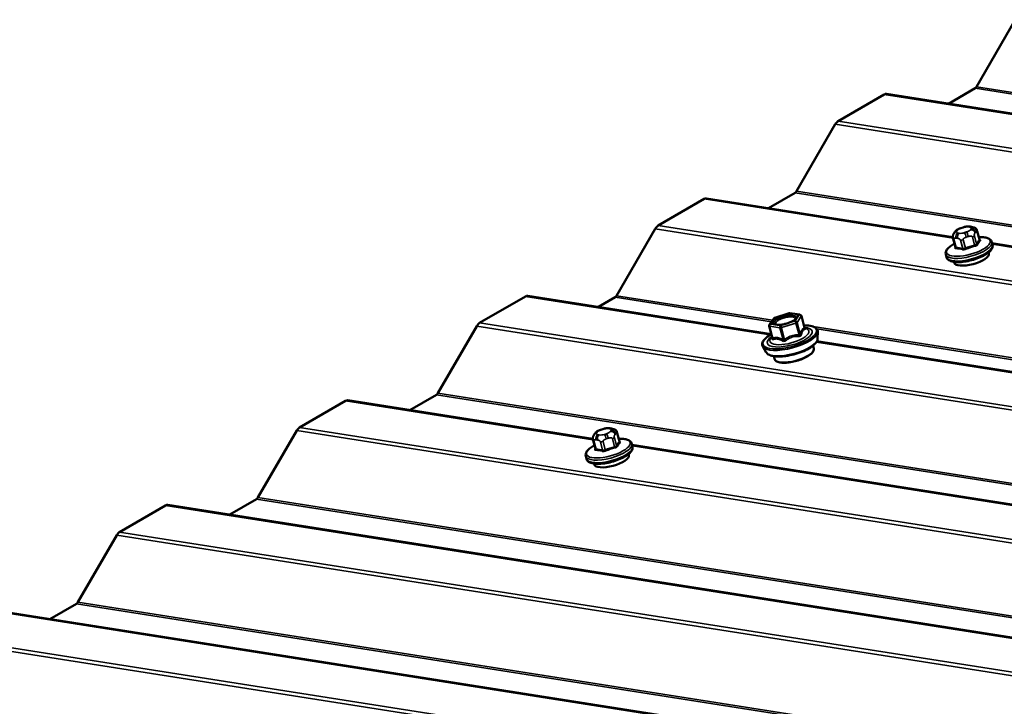
# Model space of a CAD drawing. Units: inches. Extents: x 0.6 to 33.4, y 0.6 to 21.4.
# Drawn here: x 17.7 to 19, y 17.9 to 18.8 of the extents above; entities that cross this region are included whole.
import ezdxf

# ---------------------------------------------------------------- set-up
doc = ezdxf.new("R2010")
doc.units = ezdxf.units.IN
doc.header["$LTSCALE"] = 2
doc.header["$MEASUREMENT"] = 0
doc.layers.add('Visible (ANSI)', color=7, linetype='Continuous', lineweight=50)
doc.layers.add('Visible Narrow (ANSI)', color=7, linetype='Continuous', lineweight=35)

msp = doc.modelspace()

# ---------------------------------------------------------------- linework, layer by layer
at = {"layer": 'Visible (ANSI)'}
for p, q in [((19.06311, 18.84074), (19.00899, 18.74713)), ((18.87989, 18.73633), (18.81581, 18.69912)), ((18.883, 18.73708), (23.53463, 18.00643)), ((19.00693, 18.74494), (18.9699, 18.72343)), ((18.8117, 18.69474), (18.75757, 18.60113)), ((18.75552, 18.59894), (18.71848, 18.57743)), ((18.62848, 18.59033), (18.56439, 18.55312)), ((18.63159, 18.59108), (18.97597, 18.53699)), ((18.56028, 18.54874), (18.50616, 18.45513)), ((18.97802, 18.54317), (18.97887, 18.54442)), ((18.98721, 18.54972), (18.9901, 18.55065)), ((18.99988, 18.55175), (19.00191, 18.55143)), ((19.00998, 18.54511), (19.01312, 18.53346)), ((18.97639, 18.53472), (18.97952, 18.52306)), ((19.03037, 18.53001), (19.03135, 18.52638)), ((19.03081, 18.52837), (22.96274, 17.91077)), ((18.96599, 18.51268), (18.96697, 18.50906)), ((19.02578, 18.51553), (19.02611, 18.51429)), ((18.97724, 18.50247), (18.97757, 18.50122)), ((18.37895, 18.45428), (18.31487, 18.41706)), ((18.38207, 18.45502), (18.72258, 18.40154)), ((18.5041, 18.45294), (18.48094, 18.43949)), ((18.72706, 18.42442), (18.74712, 18.43087)), ((18.74822, 18.43095), (18.76234, 18.42873)), ((18.71987, 18.41482), (18.72581, 18.42349)), ((18.76428, 18.42699), (18.76882, 18.41015)), ((18.31076, 18.41269), (18.25663, 18.31908)), ((18.71954, 18.41284), (18.72407, 18.39601)), ((18.76883, 18.41011), (18.77092, 18.40934)), ((18.78702, 18.39535), (18.78718, 18.4047)), ((18.72355, 18.39792), (18.72213, 18.39621)), ((18.78603, 18.39157), (20.71597, 18.08843)), ((18.71522, 18.37602), (18.71039, 18.38403)), ((18.78056, 18.38532), (18.78156, 18.38163)), ((18.72584, 18.3706), (18.72684, 18.3669)), ((18.12754, 18.30828), (18.06346, 18.27107)), ((18.13065, 18.30903), (18.47303, 18.25525)), ((18.25458, 18.31689), (18.21754, 18.29538)), ((18.05934, 18.26669), (18.00522, 18.17308)), ((18.48427, 18.26798), (18.48716, 18.26891)), ((18.49694, 18.27001), (18.49898, 18.26969)), ((18.47345, 18.25298), (18.47659, 18.24132)), ((18.47508, 18.26143), (18.47594, 18.26268)), ((18.50705, 18.26337), (18.51019, 18.25172)), ((18.52744, 18.24826), (18.52841, 18.24464)), ((18.52788, 18.24663), (22.45981, 17.62903)), ((18.46306, 18.23094), (18.46404, 18.22732)), ((18.52284, 18.23379), (18.52318, 18.23255)), ((18.4743, 18.22072), (18.47464, 18.21948)), ((18.00316, 18.17089), (17.96613, 18.14938)), ((17.87612, 18.16228), (17.81204, 18.12507)), ((17.87924, 18.16303), (22.53832, 17.43121)), ((17.80793, 18.12069), (17.7538, 18.02708)), ((17.75175, 18.02489), (17.71471, 18.00338)), ((17.62782, 18.01703), (22.28576, 17.28539))]:
    msp.add_line(p, q, dxfattribs=at)
for centre, start, end in [((18.74785, 18.42858), 81.07328, 107.82281), ((18.72779, 18.42213), 107.82281, 145.5726), ((18.76197, 18.42636), 15.0633, 81.07328), ((18.72185, 18.41347), 145.5726, 195.0633)]:
    msp.add_arc(centre, 0.0024, start, end, dxfattribs=at)
for centre, major_axis, ratio, start_param, end_param in [((19.00692, 18.74864), (-0.002, -0.00393), 0.5751286, 0.7262019, 1.4766935), ((18.87991, 18.72893), (-0.00399, -0.00786), 0.5751286, 3.3263605, 3.8677946), ((18.81583, 18.69171), (-0.00399, -0.00786), 0.5751286, 3.8677946, 4.6182862), ((18.75551, 18.60264), (-0.002, -0.00393), 0.5751286, 0.7262019, 1.4766935), ((18.62849, 18.58293), (-0.00399, -0.00786), 0.5751286, 3.3263605, 3.8677946), ((18.56441, 18.54572), (-0.00399, -0.00786), 0.5751286, 3.8677946, 4.6182862), ((19.00184, 18.50776), (0.02427, 0.00653), 0.34664, 3.1415927, 6.2831853), ((18.37897, 18.44687), (-0.00399, -0.00786), 0.5751286, 3.3263605, 3.8677946), ((18.50409, 18.45665), (-0.002, -0.00393), 0.5751286, 0.7262019, 1.4766935), ((18.31489, 18.40966), (-0.00399, -0.00786), 0.5751286, 3.8677946, 4.6182862), ((18.12755, 18.30088), (-0.00399, -0.00786), 0.5751286, 3.3263605, 3.8677946), ((18.25457, 18.32059), (-0.002, -0.00393), 0.5751286, 0.7262019, 1.4766935), ((18.06347, 18.26366), (-0.00399, -0.00786), 0.5751286, 3.8677946, 4.6182862), ((18.49891, 18.22602), (0.02427, 0.00653), 0.34664, 3.1415927, 6.2831853), ((18.00316, 18.17459), (-0.002, -0.00393), 0.5751286, 0.7262019, 1.4766935), ((17.87614, 18.15488), (-0.00399, -0.00786), 0.5751286, 3.3263605, 3.8677946), ((17.81206, 18.11767), (-0.00399, -0.00786), 0.5751286, 3.8677946, 4.6182862), ((17.75174, 18.02859), (-0.002, -0.00393), 0.5751286, 0.7262019, 1.4766935)]:
    msp.add_ellipse(centre, major_axis=major_axis, ratio=ratio, start_param=start_param, end_param=end_param, dxfattribs=at)
for points, knots in [([(18.97639, 18.53472), (18.97612, 18.5357), (18.97592, 18.53675), (18.97594, 18.53806), (18.97595, 18.53831), (18.97601, 18.53877), (18.97604, 18.539), (18.97617, 18.53955), (18.97627, 18.53988), (18.97648, 18.54045), (18.97659, 18.54071), (18.97687, 18.54128), (18.97703, 18.54159), (18.97746, 18.54234), (18.97775, 18.54278), (18.97802, 18.54317)], [0, 0, 0, 0, 0.06118563, 0.06118563, 0.07514856, 0.07514856, 0.088014, 0.088014, 0.10854388, 0.10854388, 0.12851284, 0.12851284, 0.15749707, 0.15749707, 0.20337433, 0.20337433, 0.20337433, 0.20337433]), ([(18.97887, 18.54442), (18.9792, 18.5449), (18.97957, 18.54541), (18.98027, 18.54619), (18.98058, 18.54651), (18.98134, 18.54711), (18.98175, 18.54739), (18.98259, 18.54786), (18.98301, 18.54807), (18.98454, 18.54879), (18.98569, 18.54923), (18.98697, 18.54965), (18.98709, 18.54968), (18.98721, 18.54972)], [0, 0, 0, 0, 0.05639108, 0.05639108, 0.09002237, 0.09002237, 0.11893338, 0.11893338, 0.1457863, 0.1457863, 0.21632583, 0.21632583, 0.22332576, 0.22332576, 0.22332576, 0.22332576]), ([(18.9901, 18.55065), (18.99156, 18.55112), (18.99306, 18.55153), (18.99503, 18.55185), (18.99548, 18.55191), (18.99636, 18.55198), (18.99679, 18.55199), (18.99759, 18.55199), (18.99797, 18.55197), (18.99886, 18.55189), (18.99938, 18.55183), (18.99988, 18.55175)], [0, 0, 0, 0, 0.08844382, 0.08844382, 0.11393091, 0.11393091, 0.14169486, 0.14169486, 0.16973907, 0.16973907, 0.20859596, 0.20859596, 0.20859596, 0.20859596]), ([(19.00191, 18.55143), (19.00293, 18.55127), (19.00404, 18.55104), (19.00556, 18.55055), (19.00594, 18.55041), (19.00658, 18.55011), (19.00686, 18.54996), (19.00748, 18.54956), (19.00783, 18.54926), (19.00841, 18.54863), (19.00865, 18.54829), (19.00915, 18.54746), (19.00938, 18.54695), (19.00973, 18.546), (19.00986, 18.54555), (19.00998, 18.54511)], [0, 0, 0, 0, 0.07977619, 0.07977619, 0.10488486, 0.10488486, 0.12278833, 0.12278833, 0.14809862, 0.14809862, 0.17201, 0.17201, 0.20441439, 0.20441439, 0.23167514, 0.23167514, 0.23167514, 0.23167514]), ([(18.96599, 18.51268), (18.96567, 18.5139), (18.96573, 18.51519), (18.96651, 18.5179), (18.96736, 18.51928), (18.96961, 18.52191), (18.97103, 18.52317), (18.97432, 18.52559), (18.97618, 18.52674), (18.97824, 18.52783)], [2.75615649, 2.75615649, 2.75615649, 2.75615649, 2.96262369, 2.96262369, 3.22434383, 3.22434383, 3.48606397, 3.48606397, 3.74042087, 3.74042087, 3.74042087, 3.74042087]), ([(19.03135, 18.52638), (19.03167, 18.52516), (19.03161, 18.52387), (19.03082, 18.52113), (19.02995, 18.51972), (19.02723, 18.51658), (19.02513, 18.51488), (19.02017, 18.51171), (19.01734, 18.51024), (19.01124, 18.5076), (19.00798, 18.50643), (19.00133, 18.50448), (18.99793, 18.50368), (18.99129, 18.50254), (18.98804, 18.50219), (18.98197, 18.50198), (18.97914, 18.50213), (18.97409, 18.503), (18.97187, 18.50373), (18.96862, 18.50592), (18.96743, 18.50734), (18.96697, 18.50906)], [5.8977491, 5.8977491, 5.8977491, 5.8977491, 6.1042163, 6.1042163, 6.3720383, 6.3720383, 6.7289028, 6.7289028, 7.0704493, 7.0704493, 7.401822, 7.401822, 7.7303363, 7.7303363, 8.0599677, 8.0599677, 8.3957905, 8.3957905, 8.7479017, 8.7479017, 9.0393418, 9.0393418, 9.0393418, 9.0393418]), ([(19.01217, 18.53697), (19.014, 18.53703), (19.01573, 18.53701), (19.0195, 18.53674), (19.02145, 18.53643), (19.02491, 18.53545), (19.02643, 18.53478), (19.02895, 18.53286), (19.02996, 18.53155), (19.03037, 18.53001)], [4.91348476, 4.91348476, 4.91348476, 4.91348476, 5.11258872, 5.11258872, 5.37430886, 5.37430886, 5.636029, 5.636029, 5.89774914, 5.89774914, 5.89774914, 5.89774914]), ([(19.01327, 18.53317), (19.01327, 18.53317), (19.01325, 18.53319), (19.01319, 18.53328), (19.01315, 18.53336), (19.01312, 18.53346)], [0.041068834, 0.041068834, 0.041068834, 0.041068834, 0.053513399, 0.053513399, 0.066891749, 0.066891749, 0.066891749, 0.066891749]), ([(18.97952, 18.52306), (18.97954, 18.52302), (18.97954, 18.52298), (18.97954, 18.52291), (18.97954, 18.52289), (18.97954, 18.52286), (18.97954, 18.52285), (18.97954, 18.52285)], [0.066891749, 0.066891749, 0.066891749, 0.066891749, 0.074702154, 0.074702154, 0.08251256, 0.08251256, 0.090009236, 0.090009236, 0.090009236, 0.090009236]), ([(18.75729, 18.42403), (18.75726, 18.42389), (18.7571, 18.42351), (18.75631, 18.42256), (18.75574, 18.42202), (18.75417, 18.42083), (18.75313, 18.42018), (18.75067, 18.41887), (18.74923, 18.41822), (18.74608, 18.41702), (18.74438, 18.41647), (18.74093, 18.41556), (18.73917, 18.4152), (18.73583, 18.4147), (18.73423, 18.41457), (18.73142, 18.41452), (18.73018, 18.41461), (18.72826, 18.41493), (18.72755, 18.41516), (18.72679, 18.41553), (18.72661, 18.41568), (18.72654, 18.41575)], [4.5113455, 4.5113455, 4.5113455, 4.5113455, 4.7856344, 4.7856344, 5.0349474, 5.0349474, 5.3128085, 5.3128085, 5.6092728, 5.6092728, 5.9142007, 5.9142007, 6.2213236, 6.2213236, 6.5256447, 6.5256447, 6.8200835, 6.8200835, 7.0919852, 7.0919852, 7.2841527, 7.2841527, 7.2841527, 7.2841527]), ([(18.76786, 18.41372), (18.7702, 18.41374), (18.7724, 18.41364), (18.7775, 18.41304), (18.78014, 18.41237), (18.78434, 18.41037), (18.78593, 18.40898), (18.78703, 18.40642), (18.78719, 18.40557), (18.78718, 18.4047)], [3.3967651, 3.3967651, 3.3967651, 3.3967651, 3.6117502, 3.6117502, 3.9428117, 3.9428117, 4.2768553, 4.2768553, 4.4261368, 4.4261368, 4.4261368, 4.4261368]), ([(18.76923, 18.40939), (18.76923, 18.40939), (18.76923, 18.40939), (18.76923, 18.40939), (18.76921, 18.40941), (18.76915, 18.40948), (18.7691, 18.40953), (18.769, 18.40969), (18.76894, 18.4098), (18.76886, 18.41002), (18.76883, 18.41008), (18.76882, 18.41015)], [0.035755079, 0.035755079, 0.035755079, 0.035755079, 0.036474997, 0.036474997, 0.044877415, 0.044877415, 0.051783855, 0.051783855, 0.058560583, 0.058560583, 0.061100586, 0.061100586, 0.061100586, 0.061100586]), ([(18.71039, 18.38403), (18.70958, 18.38538), (18.70933, 18.38699), (18.71, 18.39029), (18.71095, 18.39198), (18.714, 18.39559), (18.71628, 18.39752), (18.72017, 18.40012), (18.72134, 18.40083), (18.72258, 18.40153)], [1.0861762, 1.0861762, 1.0861762, 1.0861762, 1.3571791, 1.3571791, 1.6487614, 1.6487614, 1.9850587, 1.9850587, 2.1155479, 2.1155479, 2.1155479, 2.1155479]), ([(18.78702, 18.39535), (18.787, 18.39384), (18.78651, 18.39239), (18.78465, 18.38909), (18.78296, 18.38728), (18.77853, 18.38366), (18.77571, 18.38187), (18.76941, 18.37859), (18.76595, 18.3771), (18.7587, 18.3745), (18.75491, 18.37338), (18.74734, 18.37161), (18.74355, 18.37096), (18.73632, 18.37017), (18.73287, 18.37005), (18.72658, 18.37038), (18.72375, 18.37084), (18.71888, 18.37249), (18.7168, 18.37372), (18.71539, 18.37575), (18.7153, 18.37589), (18.71522, 18.37602)], [4.4261368, 4.4261368, 4.4261368, 4.4261368, 4.6556472, 4.6556472, 4.9847547, 4.9847547, 5.3323744, 5.3323744, 5.6656474, 5.6656474, 5.9939105, 5.9939105, 6.3214923, 6.3214923, 6.6519108, 6.6519108, 6.9915264, 6.9915264, 7.3449117, 7.3449117, 7.3693615, 7.3693615, 7.3693615, 7.3693615]), ([(18.72407, 18.39601), (18.72409, 18.39592), (18.7241, 18.39585), (18.72411, 18.39575), (18.72411, 18.39572), (18.72411, 18.39568), (18.72411, 18.39568), (18.72411, 18.39568)], [0.061100586, 0.061100586, 0.061100586, 0.061100586, 0.068326862, 0.068326862, 0.075553138, 0.075553138, 0.080874063, 0.080874063, 0.080874063, 0.080874063]), ([(18.78156, 18.38163), (18.78183, 18.38061), (18.78173, 18.37951), (18.78087, 18.37715), (18.77995, 18.37588), (18.77729, 18.37324), (18.77544, 18.37186), (18.77112, 18.36928), (18.76866, 18.36807), (18.76339, 18.3659), (18.76057, 18.36494), (18.75483, 18.36334), (18.75191, 18.3627), (18.74625, 18.3618), (18.7435, 18.36154), (18.73842, 18.36145), (18.7361, 18.36161), (18.73204, 18.3624), (18.73033, 18.36302), (18.72795, 18.36471), (18.72716, 18.36572), (18.72684, 18.3669)], [4.3269528, 4.3269528, 4.3269528, 4.3269528, 4.5668675, 4.5668675, 4.8718023, 4.8718023, 5.213573, 5.213573, 5.5444386, 5.5444386, 5.8705255, 5.8705255, 6.1953372, 6.1953372, 6.521029, 6.521029, 6.8506092, 6.8506092, 7.1899741, 7.1899741, 7.4685455, 7.4685455, 7.4685455, 7.4685455]), ([(18.47594, 18.26268), (18.47627, 18.26316), (18.47664, 18.26367), (18.47734, 18.26445), (18.47765, 18.26477), (18.4784, 18.26537), (18.47882, 18.26565), (18.47965, 18.26612), (18.48007, 18.26633), (18.48161, 18.26705), (18.48276, 18.26748), (18.48404, 18.26791), (18.48416, 18.26794), (18.48427, 18.26798)], [0, 0, 0, 0, 0.05639108, 0.05639108, 0.09002237, 0.09002237, 0.11893338, 0.11893338, 0.1457863, 0.1457863, 0.21632583, 0.21632583, 0.22332576, 0.22332576, 0.22332576, 0.22332576]), ([(18.48716, 18.26891), (18.48863, 18.26938), (18.49013, 18.26979), (18.4921, 18.27011), (18.49254, 18.27017), (18.49343, 18.27024), (18.49386, 18.27025), (18.49466, 18.27025), (18.49503, 18.27023), (18.49593, 18.27015), (18.49645, 18.27009), (18.49694, 18.27001)], [0, 0, 0, 0, 0.08844382, 0.08844382, 0.11393091, 0.11393091, 0.14169486, 0.14169486, 0.16973907, 0.16973907, 0.20859596, 0.20859596, 0.20859596, 0.20859596]), ([(18.49898, 18.26969), (18.5, 18.26953), (18.50111, 18.2693), (18.50263, 18.26881), (18.503, 18.26867), (18.50365, 18.26837), (18.50392, 18.26822), (18.50455, 18.26782), (18.5049, 18.26752), (18.50548, 18.26689), (18.50572, 18.26655), (18.50621, 18.26572), (18.50644, 18.26521), (18.5068, 18.26426), (18.50693, 18.26381), (18.50705, 18.26337)], [0, 0, 0, 0, 0.07977619, 0.07977619, 0.10488486, 0.10488486, 0.12278833, 0.12278833, 0.14809862, 0.14809862, 0.17201, 0.17201, 0.20441439, 0.20441439, 0.23167514, 0.23167514, 0.23167514, 0.23167514]), ([(18.47345, 18.25298), (18.47319, 18.25396), (18.47299, 18.25501), (18.47301, 18.25632), (18.47302, 18.25657), (18.47307, 18.25703), (18.47311, 18.25726), (18.47323, 18.25781), (18.47333, 18.25814), (18.47355, 18.25871), (18.47366, 18.25897), (18.47394, 18.25954), (18.4741, 18.25985), (18.47453, 18.2606), (18.47482, 18.26104), (18.47508, 18.26143)], [0, 0, 0, 0, 0.06118563, 0.06118563, 0.07514856, 0.07514856, 0.088014, 0.088014, 0.10854388, 0.10854388, 0.12851284, 0.12851284, 0.15749707, 0.15749707, 0.20337433, 0.20337433, 0.20337433, 0.20337433]), ([(18.50924, 18.25523), (18.51106, 18.25529), (18.5128, 18.25527), (18.51657, 18.255), (18.51852, 18.25469), (18.52198, 18.25371), (18.52349, 18.25304), (18.52601, 18.25112), (18.52702, 18.24981), (18.52744, 18.24826)], [3.86628721, 3.86628721, 3.86628721, 3.86628721, 4.06539116, 4.06539116, 4.32711131, 4.32711131, 4.58883145, 4.58883145, 4.85055159, 4.85055159, 4.85055159, 4.85055159]), ([(18.51034, 18.25143), (18.51034, 18.25143), (18.51032, 18.25145), (18.51026, 18.25154), (18.51021, 18.25162), (18.51019, 18.25172)], [0.041068834, 0.041068834, 0.041068834, 0.041068834, 0.053513399, 0.053513399, 0.066891749, 0.066891749, 0.066891749, 0.066891749]), ([(18.46306, 18.23094), (18.46273, 18.23216), (18.46279, 18.23345), (18.46357, 18.23616), (18.46442, 18.23754), (18.46668, 18.24017), (18.46809, 18.24143), (18.47139, 18.24385), (18.47325, 18.245), (18.47531, 18.24609)], [1.70895894, 1.70895894, 1.70895894, 1.70895894, 1.91542614, 1.91542614, 2.17714628, 2.17714628, 2.43886642, 2.43886642, 2.69322332, 2.69322332, 2.69322332, 2.69322332]), ([(18.52841, 18.24464), (18.52874, 18.24342), (18.52868, 18.24213), (18.52789, 18.23939), (18.52701, 18.23798), (18.52429, 18.23484), (18.5222, 18.23314), (18.51724, 18.22997), (18.51441, 18.2285), (18.5083, 18.22586), (18.50505, 18.22469), (18.4984, 18.22274), (18.495, 18.22194), (18.48835, 18.2208), (18.48511, 18.22045), (18.47903, 18.22024), (18.47621, 18.22039), (18.47115, 18.22126), (18.46894, 18.22199), (18.46569, 18.22418), (18.4645, 18.2256), (18.46404, 18.22732)], [4.8505516, 4.8505516, 4.8505516, 4.8505516, 5.0570188, 5.0570188, 5.3248408, 5.3248408, 5.6817053, 5.6817053, 6.0232518, 6.0232518, 6.3546244, 6.3546244, 6.6831388, 6.6831388, 7.0127702, 7.0127702, 7.3485929, 7.3485929, 7.7007041, 7.7007041, 7.9921442, 7.9921442, 7.9921442, 7.9921442]), ([(18.47659, 18.24132), (18.4766, 18.24128), (18.47661, 18.24124), (18.47661, 18.24117), (18.47661, 18.24115), (18.47661, 18.24112), (18.4766, 18.24111), (18.4766, 18.24111)], [0.066891749, 0.066891749, 0.066891749, 0.066891749, 0.074702154, 0.074702154, 0.08251256, 0.08251256, 0.090009236, 0.090009236, 0.090009236, 0.090009236])]:
    msp.add_open_spline(points, degree=3, knots=knots, dxfattribs=at)
at = {"layer": 'Visible Narrow (ANSI)'}
for p, q in [((23.57526, 18.02989), (19.00899, 18.74713)), ((23.53295, 18.00546), (18.87989, 18.73633)), ((23.57184, 18.02791), (19.00693, 18.74494)), ((23.46173, 17.96434), (18.8117, 18.69474)), ((23.46857, 17.96829), (18.81581, 18.69912)), ((23.31927, 17.88209), (18.75552, 18.59894)), ((23.3227, 17.88407), (18.75757, 18.60113)), ((18.97615, 18.53572), (18.62848, 18.59033)), ((23.20917, 17.81853), (18.56028, 18.54874)), ((23.21601, 17.82248), (18.56439, 18.55312)), ((18.98111, 18.54499), (18.98197, 18.54624)), ((18.9849, 18.54234), (18.98287, 18.54266)), ((18.98754, 18.54948), (18.99043, 18.5504)), ((18.99511, 18.54417), (18.99222, 18.54325)), ((18.99775, 18.55131), (18.99978, 18.55099)), ((19.00153, 18.54866), (19.00068, 18.54741)), ((19.00693, 18.54319), (19.00779, 18.54444)), ((19.00983, 18.54453), (19.01295, 18.53297)), ((18.98054, 18.52255), (18.97742, 18.53411)), ((18.9804, 18.53564), (18.98243, 18.53532)), ((18.98653, 18.53268), (18.98964, 18.52112)), ((18.99335, 18.52158), (18.99024, 18.53314)), ((18.99471, 18.53684), (18.9976, 18.53777)), ((19.00318, 18.5373), (19.00629, 18.52574)), ((19.00912, 18.52738), (19.006, 18.53894)), ((22.96293, 17.90951), (19.03116, 18.52708)), ((18.72093, 18.40056), (18.37895, 18.45428)), ((18.72249, 18.41864), (18.5041, 18.45294)), ((18.72404, 18.42091), (18.50616, 18.45513)), ((18.72721, 18.42431), (18.74726, 18.43076)), ((18.74726, 18.43076), (18.76138, 18.42854)), ((22.97739, 17.68471), (18.31487, 18.41706)), ((18.72127, 18.41564), (18.72721, 18.42431)), ((18.75544, 18.41987), (18.73539, 18.41342)), ((18.7365, 18.41054), (18.75656, 18.41699)), ((18.76138, 18.42854), (18.75544, 18.41987)), ((18.75656, 18.41699), (18.76099, 18.40053)), ((18.75826, 18.41797), (18.7642, 18.42664)), ((18.76269, 18.40151), (18.75826, 18.41797)), ((18.7642, 18.42664), (18.76863, 18.41018)), ((22.97055, 17.68076), (18.31076, 18.41269)), ((18.72016, 18.41248), (18.73427, 18.41026)), ((18.72459, 18.39602), (18.72016, 18.41248)), ((18.73539, 18.41342), (18.72127, 18.41564)), ((18.73427, 18.41026), (18.7387, 18.3938)), ((18.74093, 18.39408), (18.7365, 18.41054)), ((18.7699, 18.41371), (18.76777, 18.41404)), ((20.71743, 18.1078), (18.78071, 18.41201)), ((20.71588, 18.10553), (18.78579, 18.4087)), ((20.71432, 18.08745), (18.78539, 18.39044)), ((18.47322, 18.25398), (18.12754, 18.30828)), ((22.82809, 17.59851), (18.25458, 18.31689)), ((22.83151, 17.60048), (18.25663, 18.31908)), ((22.71798, 17.53494), (18.05934, 18.26669)), ((22.72483, 17.53889), (18.06346, 18.27107)), ((18.48461, 18.26773), (18.4875, 18.26866)), ((18.49482, 18.26957), (18.49685, 18.26925)), ((18.4986, 18.26692), (18.49775, 18.26567)), ((18.4776, 18.24081), (18.47449, 18.25237)), ((18.47747, 18.2539), (18.4795, 18.25358)), ((18.47818, 18.26325), (18.47904, 18.2645)), ((18.48197, 18.2606), (18.47993, 18.26092)), ((18.49042, 18.23984), (18.48731, 18.2514)), ((18.49218, 18.26243), (18.48929, 18.2615)), ((18.49177, 18.2551), (18.49466, 18.25603)), ((18.50025, 18.25556), (18.50336, 18.244)), ((18.50618, 18.24564), (18.50307, 18.2572)), ((18.504, 18.26145), (18.50486, 18.2627)), ((18.5069, 18.26279), (18.51001, 18.25123)), ((18.4836, 18.25094), (18.48671, 18.23938)), ((22.45999, 17.62777), (18.52822, 18.24534)), ((22.57553, 17.45269), (18.00316, 18.17089)), ((22.57895, 17.45467), (18.00522, 18.17308)), ((22.53664, 17.43024), (17.87612, 18.16228)), ((22.46542, 17.38912), (17.80793, 18.12069)), ((22.47226, 17.39307), (17.81204, 18.12507)), ((22.32296, 17.30687), (17.75175, 18.02489)), ((22.32639, 17.30885), (17.7538, 18.02708)), ((22.28408, 17.28442), (17.62471, 18.01629)), ((22.2197, 17.24726), (17.56063, 17.97907)), ((22.21286, 17.24331), (17.55652, 17.97469))]:
    msp.add_line(p, q, dxfattribs=at)
for centre, major_axis, ratio, start_param, end_param in [((18.98241, 18.54016), (-0.0044, 0.00302), 0.8691816, 5.5063856, 6.2831853), ((18.98327, 18.54141), (-0.0044, 0.00302), 0.8691816, 5.5063856, 6.2831853), ((18.98417, 18.53783), (-0.00083, -0.00527), 0.7399972, 3.6830268, 5.2538231), ((18.98843, 18.5459), (-0.00761, -0.00205), 0.34664, 5.8977491, 6.9449467), ((18.9862, 18.53751), (0.00083, 0.00527), 0.7399972, 0.5414341, 2.1122305), ((18.98929, 18.54714), (-0.00761, -0.00205), 0.34664, 4.8505516, 5.8977491), ((18.99047, 18.54558), (-0.00761, -0.00205), 0.34664, 0.6617614, 1.7089589), ((18.98884, 18.54464), (-0.00163, 0.00508), 0.1291844, 5.9260741, 6.2831853), ((18.99173, 18.54557), (-0.00163, 0.00508), 0.1291844, 5.9260741, 6.2831853), ((18.99218, 18.54807), (0.00761, 0.00205), 0.34664, 0.6617614, 1.7089589), ((18.99352, 18.53841), (-0.00163, 0.00508), 0.1291844, 4.3552778, 5.9260741), ((18.99336, 18.54651), (0.00761, 0.00205), 0.34664, 4.8505516, 5.8977491), ((18.99641, 18.53934), (-0.00163, 0.00508), 0.1291844, 4.3552778, 5.9260741), ((18.99905, 18.54648), (0.00083, 0.00527), 0.7399972, 0, 0.5414341), ((19.00108, 18.54616), (0.00083, 0.00527), 0.7399972, 0, 0.5414341), ((18.99422, 18.54775), (0.00761, 0.00205), 0.34664, 5.8977491, 6.9449467), ((19.00198, 18.54258), (0.0044, -0.00302), 0.8691816, 0.7939966, 2.3647929), ((19.00283, 18.54383), (-0.0044, 0.00302), 0.8691816, 3.9355893, 5.5063856), ((19.00612, 18.54407), (0.00386, 0.00104), 0.34664, 5.8977491, 6.2831853), ((18.99758, 18.5236), (0.03053, 0.00822), 0.34664, 2.160033, 7.264745), ((18.99818, 18.52134), (0.03219, 0.00866), 0.34664, 3.1415927, 6.2831853), ((18.99916, 18.51772), (0.03219, 0.00866), 0.34664, 3.1415927, 6.2831853), ((18.98025, 18.53576), (-0.00386, -0.00104), 0.34664, 0, 0.6617614), ((18.98935, 18.53433), (-0.00386, -0.00104), 0.34664, 0.6617614, 1.7089589), ((19.00229, 18.53848), (0.00386, 0.00104), 0.34664, 4.8505516, 5.8977491), ((19.03246, 18.45057), (-0.01083, 0.08748), 0.352653, 0.3016822, 0.4572813), ((19.01035, 18.52753), (0.00117, -0.00064), 0.8396112, 3.8481621, 5.2262606), ((19.03346, 18.4507), (-0.01067, 0.08618), 0.352653, 0.3016822, 0.4572813), ((19.01419, 18.53312), (-0.000998, 0.000884), 0.8934937, 0.903158, 2.2812565), ((19.00198, 18.4468), (0.01067, -0.08618), 0.352653, 3.5783917, 3.598874), ((18.97841, 18.52358), (0.00117, -0.00064), 0.8396112, 5.6116562, 6.2179608), ((18.97959, 18.522), (-0.00007, -0.00133), 0.7647001, 0.6561714, 2.0342699), ((19.00575, 18.44179), (-0.04365, 0.07508), 0.5764069, 5.7673081, 5.9229073), ((19.00651, 18.44223), (-0.04431, 0.07621), 0.5764069, 5.7673081, 5.9229073), ((18.9887, 18.52057), (0.00033, 0.00129), 0.7108176, 3.9445739, 5.3226724), ((19.02125, 18.44406), (-0.07047, -0.05295), 0.9290598, 4.2778578, 4.433457), ((18.99365, 18.52118), (0.0005, -0.00124), 0.1018524, 4.3468091, 5.7249076), ((19.02149, 18.44374), (0.06943, 0.05217), 0.9290598, 1.1362652, 1.2918643), ((19.00659, 18.52534), (-0.00031, 0.0013), 0.1557349, 1.2242029, 2.6023014), ((18.74785, 18.42858), (-0.00073, 0.00228), 0.1291844, 5.9260741, 6.2831853), ((18.74785, 18.42858), (0.00037, 0.00237), 0.7399972, 0, 0.5414341), ((18.72779, 18.42213), (-0.00198, 0.00136), 0.8691816, 5.5063856, 6.2831853), ((18.72834, 18.42023), (-0.00198, 0.00135), 0.8694676, 1.2535491, 2.3637914), ((18.72779, 18.42213), (-0.00073, 0.00228), 0.1291844, 5.9260741, 6.2831853), ((18.75603, 18.4177), (-0.00198, 0.00136), 0.8691816, 3.9355893, 5.5063856), ((18.75603, 18.4177), (-0.00073, 0.00228), 0.1291844, 4.3552778, 5.9260741), ((18.75603, 18.4177), (0.00232, 0.00062), 0.34664, 4.8505516, 5.8977491), ((18.76197, 18.42636), (0.00037, 0.00237), 0.7399972, 0, 0.5414341), ((18.76197, 18.42636), (0.00198, -0.00136), 0.8691816, 0.7939966, 2.3647929), ((18.76197, 18.42636), (0.00232, 0.00062), 0.34664, 5.8977491, 6.2831853), ((18.74802, 18.39721), (0.03734, 0.01005), 0.34664, 2.2222098, 7.2025682), ((18.74843, 18.39569), (0.03858, 0.01038), 0.34664, 3.2407766, 6.1840014), ((18.74802, 18.39721), (-0.03131, -0.00843), 0.34664, 5.5205101, 10.1874531), ((18.74764, 18.39862), (0.02717, 0.00731), 0.34664, 2.6855307, 6.7392473), ((18.72185, 18.41347), (-0.00232, -0.00062), 0.34664, 0, 0.6617614), ((18.72185, 18.41347), (-0.00198, 0.00136), 0.8691816, 5.5063856, 6.2831853), ((18.72185, 18.41347), (0.00037, 0.00237), 0.7399972, 0.5414341, 2.1122305), ((18.73597, 18.41125), (-0.00037, -0.00237), 0.7399972, 3.6830268, 5.2538231), ((18.73597, 18.41125), (0.00232, 0.00062), 0.34664, 3.803354, 4.8505516), ((18.73597, 18.41125), (-0.00073, 0.00228), 0.1291844, 4.3552778, 5.9260741), ((18.77085, 18.41046), (-0.00058, 0.00233), 0.9348733, 1.4561909, 2.4028076), ((18.75079, 18.38692), (0.03608, 0.00971), 0.34664, 3.2407766, 6.1840014), ((18.72182, 18.39646), (0.00232, -0.00062), 0.7062324, 5.8579881, 6.2187235), ((18.72289, 18.39504), (0.00082, -0.00225), 0.8129165, 0.7675291, 1.7141458), ((18.73701, 18.39282), (0.00117, 0.00209), 0.5842756, 4.5467159, 5.4933325), ((18.74147, 18.39337), (0.0014, -0.00195), 0.0076364, 4.333529, 5.2801457), ((18.76152, 18.39982), (0.00003, 0.0024), 0.2362772, 1.2735001, 2.2201168), ((18.76491, 18.40179), (0.00232, -0.00062), 0.7062324, 3.6630121, 4.6096287), ((18.7542, 18.37426), (0.02736, 0.00736), 0.34664, 3.1415927, 6.2831853), ((18.48636, 18.2654), (-0.00761, -0.00205), 0.34664, 4.8505516, 5.8977491), ((18.48591, 18.2629), (-0.00163, 0.00508), 0.1291844, 5.9260741, 6.2831853), ((18.4888, 18.26383), (-0.00163, 0.00508), 0.1291844, 5.9260741, 6.2831853), ((18.48925, 18.26633), (0.00761, 0.00205), 0.34664, 0.6617614, 1.7089589), ((18.49043, 18.26476), (0.00761, 0.00205), 0.34664, 4.8505516, 5.8977491), ((18.49612, 18.26474), (0.00083, 0.00527), 0.7399972, 0, 0.5414341), ((18.49815, 18.26442), (0.00083, 0.00527), 0.7399972, 0, 0.5414341), ((18.49128, 18.26601), (0.00761, 0.00205), 0.34664, 5.8977491, 6.9449467), ((18.49905, 18.26084), (0.0044, -0.00302), 0.8691816, 0.7939966, 2.3647929), ((18.4999, 18.26209), (-0.0044, 0.00302), 0.8691816, 3.9355893, 5.5063856), ((18.49464, 18.24186), (0.03053, 0.00822), 0.34664, 2.160033, 7.264745), ((18.47732, 18.25401), (-0.00386, -0.00104), 0.34664, 0, 0.6617614), ((18.47948, 18.25842), (-0.0044, 0.00302), 0.8691816, 5.5063856, 6.2831853), ((18.48034, 18.25967), (-0.0044, 0.00302), 0.8691816, 5.5063856, 6.2831853), ((18.48123, 18.25609), (-0.00083, -0.00527), 0.7399972, 3.6830268, 5.2538231), ((18.4855, 18.26415), (-0.00761, -0.00205), 0.34664, 5.8977491, 6.9449467), ((18.48327, 18.25577), (0.00083, 0.00527), 0.7399972, 0.5414341, 2.1122305), ((18.48754, 18.26383), (-0.00761, -0.00205), 0.34664, 0.6617614, 1.7089589), ((18.48642, 18.25258), (-0.00386, -0.00104), 0.34664, 0.6617614, 1.7089589), ((18.49059, 18.25667), (-0.00163, 0.00508), 0.1291844, 4.3552778, 5.9260741), ((18.49348, 18.2576), (-0.00163, 0.00508), 0.1291844, 4.3552778, 5.9260741), ((18.49936, 18.25674), (0.00386, 0.00104), 0.34664, 4.8505516, 5.8977491), ((18.52952, 18.16883), (-0.01083, 0.08748), 0.352653, 0.3016822, 0.4572813), ((18.50319, 18.26233), (0.00386, 0.00104), 0.34664, 5.8977491, 6.2831853), ((18.51125, 18.25138), (-0.000998, 0.000884), 0.8934937, 0.903158, 2.2812565), ((18.49525, 18.2396), (0.03219, 0.00866), 0.34664, 3.1415927, 6.2831853), ((18.49623, 18.23598), (0.03219, 0.00866), 0.34664, 3.1415927, 6.2831853), ((18.49905, 18.16506), (0.01067, -0.08618), 0.352653, 3.5783917, 3.598874), ((18.47548, 18.24184), (0.00117, -0.00064), 0.8396112, 5.6116562, 6.2179608), ((18.47666, 18.24026), (-0.00007, -0.00133), 0.7647001, 0.6561714, 2.0342699), ((18.50282, 18.16005), (-0.04365, 0.07508), 0.5764069, 5.7673081, 5.9229073), ((18.50358, 18.16049), (-0.04431, 0.07621), 0.5764069, 5.7673081, 5.9229073), ((18.48577, 18.23883), (0.00033, 0.00129), 0.7108176, 3.9445739, 5.3226724), ((18.51831, 18.16231), (-0.07047, -0.05295), 0.9290598, 4.2778578, 4.433457), ((18.49072, 18.23944), (0.0005, -0.00124), 0.1018524, 4.3468091, 5.7249076), ((18.51855, 18.162), (0.06943, 0.05217), 0.9290598, 1.1362652, 1.2918643), ((18.50365, 18.2436), (-0.00031, 0.0013), 0.1557349, 1.2242029, 2.6023014), ((18.50742, 18.24579), (0.00117, -0.00064), 0.8396112, 3.8481621, 5.2262606), ((18.53052, 18.16896), (-0.01067, 0.08618), 0.352653, 0.3016822, 0.4572813)]:
    msp.add_ellipse(centre, major_axis=major_axis, ratio=ratio, start_param=start_param, end_param=end_param, dxfattribs=at)
msp.add_ellipse((18.74132, 18.42209), major_axis=(-0.01772, -0.00477), ratio=0.34664, dxfattribs=at)
for points, degree in [([(19.006, 18.53894), (19.00544, 18.54102), (19.00693, 18.54319)], 2), ([(19.00779, 18.54444), (19.00928, 18.54661), (19.00983, 18.54453)], 2), ([(18.97742, 18.53411), (18.97686, 18.53619), (18.9804, 18.53564)], 2), ([(18.98243, 18.53532), (18.98597, 18.53476), (18.98653, 18.53268)], 2), ([(18.99024, 18.53314), (18.98968, 18.53522), (18.99471, 18.53684)], 2), ([(18.9976, 18.53777), (19.00262, 18.53938), (19.00318, 18.5373)], 2), ([(18.72403, 18.39614), (18.72394, 18.39584), (18.72384, 18.39553), (18.72376, 18.39521)], 3), ([(18.47449, 18.25237), (18.47393, 18.25445), (18.47747, 18.2539)], 2), ([(18.4795, 18.25358), (18.48304, 18.25302), (18.4836, 18.25094)], 2), ([(18.48731, 18.2514), (18.48675, 18.25348), (18.49177, 18.2551)], 2), ([(18.49466, 18.25603), (18.49969, 18.25764), (18.50025, 18.25556)], 2), ([(18.50307, 18.2572), (18.50251, 18.25928), (18.504, 18.26145)], 2), ([(18.50486, 18.2627), (18.50634, 18.26487), (18.5069, 18.26279)], 2)]:
    msp.add_open_spline(points, degree=degree, dxfattribs=at)
for points, knots in [([(19.00912, 18.52738), (19.00905, 18.52725), (19.00896, 18.52712), (19.00866, 18.52679), (19.00842, 18.5266), (19.00775, 18.5262), (19.00729, 18.52601), (19.00662, 18.52582), (19.00646, 18.52577), (19.00629, 18.52574)], [0, 0, 0, 0, 0.01980492, 0.01980492, 0.05149278, 0.05149278, 0.09268701, 0.09268701, 0.10594378, 0.10594378, 0.10594378, 0.10594378]), ([(19.00675, 18.52421), (19.00697, 18.52426), (19.00719, 18.52432), (19.00806, 18.52459), (19.00866, 18.52485), (19.00954, 18.52537), (19.00986, 18.52562), (19.01025, 18.52604), (19.01037, 18.5262), (19.01046, 18.52636)], [-0.10594378, -0.10594378, -0.10594378, -0.10594378, -0.09268701, -0.09268701, -0.05149278, -0.05149278, -0.01980492, -0.01980492, 0, 0, 0, 0]), ([(19.01312, 18.53346), (19.01315, 18.53335), (19.01313, 18.53324), (19.01304, 18.53308), (19.013, 18.53302), (19.01295, 18.53297)], [0.066891749, 0.066891749, 0.066891749, 0.066891749, 0.092687007, 0.092687007, 0.105943778, 0.105943778, 0.105943778, 0.105943778]), ([(19.01424, 18.53187), (19.01431, 18.53195), (19.01436, 18.53202), (19.01452, 18.53234), (19.0145, 18.53257), (19.0142, 18.53295), (19.01398, 18.53309), (19.01353, 18.53329), (19.01334, 18.53335), (19.01313, 18.53341)], [-0.10594378, -0.10594378, -0.10594378, -0.10594378, -0.09268701, -0.09268701, -0.05149278, -0.05149278, -0.01980492, -0.01980492, -0.00185659, -0.00185659, -0.00185659, -0.00185659]), ([(18.97899, 18.52247), (18.97893, 18.52236), (18.97889, 18.52225), (18.97875, 18.52183), (18.97879, 18.52156), (18.97908, 18.5212), (18.97929, 18.52108), (18.97974, 18.52096), (18.97994, 18.52093), (18.98016, 18.52091)], [-0.10594378, -0.10594378, -0.10594378, -0.10594378, -0.09268701, -0.09268701, -0.05149278, -0.05149278, -0.01980492, -0.01980492, 0, 0, 0, 0]), ([(18.98054, 18.52255), (18.98037, 18.52255), (18.98022, 18.52257), (18.97988, 18.52265), (18.97972, 18.52274), (18.97958, 18.52292), (18.97954, 18.52299), (18.97952, 18.52306)], [0, 0, 0, 0, 0.019804916, 0.019804916, 0.051492782, 0.051492782, 0.066891749, 0.066891749, 0.066891749, 0.066891749]), ([(18.98913, 18.51951), (18.98928, 18.51947), (18.98945, 18.51943), (18.99017, 18.51934), (18.9908, 18.51934), (18.99198, 18.5195), (18.99251, 18.51961), (18.99337, 18.51987), (18.99369, 18.51998), (18.99401, 18.52011)], [-0.10594378, -0.10594378, -0.10594378, -0.10594378, -0.09268701, -0.09268701, -0.05149278, -0.05149278, -0.01980492, -0.01980492, 0, 0, 0, 0]), ([(18.99335, 18.52158), (18.99312, 18.52148), (18.99287, 18.52138), (18.99222, 18.52118), (18.99182, 18.52109), (18.99092, 18.52097), (18.99044, 18.52097), (18.98989, 18.52106), (18.98976, 18.52108), (18.98964, 18.52112)], [0, 0, 0, 0, 0.01980492, 0.01980492, 0.05149278, 0.05149278, 0.09268701, 0.09268701, 0.10594378, 0.10594378, 0.10594378, 0.10594378]), ([(18.7266, 18.41901), (18.72609, 18.41826), (18.72587, 18.41753), (18.72602, 18.41648), (18.72622, 18.41609), (18.72654, 18.41575)], [-0.83564392, -0.83564392, -0.83564392, -0.83564392, -0.74414261, -0.74414261, -0.68438181, -0.68438181, -0.68438181, -0.68438181]), ([(18.75729, 18.42403), (18.75744, 18.42465), (18.75734, 18.42522), (18.7566, 18.4263), (18.75586, 18.42678), (18.75367, 18.42751), (18.75213, 18.42773), (18.74839, 18.42776), (18.74617, 18.42755), (18.74138, 18.42668), (18.73885, 18.42599), (18.73391, 18.4242), (18.73157, 18.42307), (18.72835, 18.42094), (18.72724, 18.41994), (18.7266, 18.41901)], [0.05345466, 0.05345466, 0.05345466, 0.05345466, 0.13462346, 0.13462346, 0.23060447, 0.23060447, 0.33967028, 0.33967028, 0.45806676, 0.45806676, 0.58435367, 0.58435367, 0.7228785, 0.7228785, 0.83564392, 0.83564392, 0.83564392, 0.83564392]), ([(18.72951, 18.41472), (18.72885, 18.41512), (18.72846, 18.41563), (18.72829, 18.41677), (18.72848, 18.4174), (18.72893, 18.41805)], [0.64782646, 0.64782646, 0.64782646, 0.64782646, 0.74414261, 0.74414261, 0.83564392, 0.83564392, 0.83564392, 0.83564392]), ([(18.72893, 18.41805), (18.72948, 18.41886), (18.73044, 18.41973), (18.73324, 18.42157), (18.73526, 18.42255), (18.73954, 18.42411), (18.74174, 18.4247), (18.74589, 18.42546), (18.74782, 18.42564), (18.75106, 18.42561), (18.7524, 18.42543), (18.7543, 18.42479), (18.75494, 18.42437), (18.75559, 18.42342), (18.75567, 18.42292), (18.75548, 18.42213), (18.75538, 18.42189), (18.75524, 18.42165)], [-0.83564392, -0.83564392, -0.83564392, -0.83564392, -0.7228785, -0.7228785, -0.58435367, -0.58435367, -0.45806676, -0.45806676, -0.33967028, -0.33967028, -0.23060447, -0.23060447, -0.13462346, -0.13462346, -0.05177826, -0.05177826, -0.016924, -0.016924, -0.016924, -0.016924]), ([(18.76863, 18.41018), (18.76827, 18.41009), (18.76791, 18.40996), (18.76671, 18.40937), (18.7659, 18.40866), (18.76518, 18.40761), (18.76446, 18.40656), (18.76383, 18.40517), (18.76308, 18.40291), (18.76288, 18.40223), (18.76269, 18.40151)], [0.38063897, 0.38063897, 0.38063897, 0.38063897, 0.43999117, 0.43999117, 0.58703534, 0.58703534, 0.58703534, 0.73407951, 0.73407951, 0.79343171, 0.79343171, 0.79343171, 0.79343171]), ([(18.76424, 18.40023), (18.7644, 18.40092), (18.76456, 18.40158), (18.7652, 18.40374), (18.76575, 18.40506), (18.76643, 18.40604), (18.7671, 18.40702), (18.76789, 18.40767), (18.7691, 18.40819), (18.76945, 18.4083), (18.76982, 18.40837)], [-0.79343171, -0.79343171, -0.79343171, -0.79343171, -0.73407951, -0.73407951, -0.58703534, -0.58703534, -0.58703534, -0.43999117, -0.43999117, -0.38063897, -0.38063897, -0.38063897, -0.38063897]), ([(18.76881, 18.41015), (18.76882, 18.41013), (18.76881, 18.41012), (18.76877, 18.41012), (18.76871, 18.41014), (18.76863, 18.41018)], [0.061100586, 0.061100586, 0.061100586, 0.061100586, 0.074882683, 0.074882683, 0.097231966, 0.097231966, 0.097231966, 0.097231966]), ([(18.76982, 18.40837), (18.76996, 18.4084), (18.77005, 18.40844), (18.77016, 18.40861), (18.77011, 18.40875), (18.7698, 18.40907), (18.76961, 18.40922), (18.76927, 18.40944), (18.76919, 18.40949), (18.7691, 18.40954)], [-0.097231966, -0.097231966, -0.097231966, -0.097231966, -0.074882683, -0.074882683, -0.041601491, -0.041601491, -0.016000573, -0.016000573, -0.008099198, -0.008099198, -0.008099198, -0.008099198]), ([(18.72376, 18.39521), (18.72368, 18.39495), (18.72364, 18.39471), (18.72362, 18.39421), (18.72369, 18.39398), (18.72397, 18.39377), (18.72414, 18.39374), (18.72447, 18.39378), (18.72461, 18.39382), (18.72476, 18.39388)], [-0.097231966, -0.097231966, -0.097231966, -0.097231966, -0.074882683, -0.074882683, -0.041601491, -0.041601491, -0.016000573, -0.016000573, 0, 0, 0, 0]), ([(18.72459, 18.39602), (18.72452, 18.39595), (18.72446, 18.3959), (18.72431, 18.3958), (18.72423, 18.39579), (18.72412, 18.39586), (18.72409, 18.39592), (18.72407, 18.39601)], [0, 0, 0, 0, 0.016000573, 0.016000573, 0.041601491, 0.041601491, 0.061100586, 0.061100586, 0.061100586, 0.061100586]), ([(18.7387, 18.3938), (18.73797, 18.39422), (18.73723, 18.3946), (18.73468, 18.3958), (18.73288, 18.39641), (18.73117, 18.39667), (18.72946, 18.39694), (18.72785, 18.39687), (18.72574, 18.39641), (18.72516, 18.39623), (18.72459, 18.39602)], [0.38107627, 0.38107627, 0.38107627, 0.38107627, 0.44043934, 0.44043934, 0.58748351, 0.58748351, 0.58748351, 0.73452768, 0.73452768, 0.79389075, 0.79389075, 0.79389075, 0.79389075]), ([(18.72476, 18.39388), (18.72531, 18.3941), (18.72588, 18.39429), (18.72789, 18.39481), (18.72942, 18.39491), (18.73101, 18.39466), (18.73261, 18.39441), (18.73427, 18.3938), (18.73665, 18.3926), (18.73733, 18.39221), (18.73802, 18.3918)], [-0.79389075, -0.79389075, -0.79389075, -0.79389075, -0.73452768, -0.73452768, -0.58748351, -0.58748351, -0.58748351, -0.44043934, -0.44043934, -0.38107627, -0.38107627, -0.38107627, -0.38107627]), ([(18.73802, 18.3918), (18.73828, 18.39164), (18.73857, 18.39152), (18.73934, 18.39134), (18.73985, 18.39134), (18.74076, 18.39153), (18.74116, 18.39168), (18.74177, 18.39201), (18.742, 18.39215), (18.74221, 18.39232)], [-0.097231966, -0.097231966, -0.097231966, -0.097231966, -0.074882683, -0.074882683, -0.041601491, -0.041601491, -0.016000573, -0.016000573, 0, 0, 0, 0]), ([(18.74093, 18.39408), (18.74083, 18.39396), (18.74072, 18.39385), (18.74042, 18.3936), (18.74022, 18.3935), (18.73974, 18.39337), (18.73946, 18.39339), (18.73903, 18.39356), (18.73886, 18.39367), (18.7387, 18.3938)], [0, 0, 0, 0, 0.016000573, 0.016000573, 0.041601491, 0.041601491, 0.074882683, 0.074882683, 0.097231966, 0.097231966, 0.097231966, 0.097231966]), ([(18.76099, 18.40053), (18.75998, 18.40054), (18.75896, 18.40052), (18.75543, 18.40029), (18.75292, 18.39985), (18.75049, 18.39907), (18.74806, 18.39828), (18.74572, 18.39717), (18.74264, 18.39527), (18.74178, 18.39469), (18.74093, 18.39408)], [0.38107627, 0.38107627, 0.38107627, 0.38107627, 0.44043934, 0.44043934, 0.58748351, 0.58748351, 0.58748351, 0.73452768, 0.73452768, 0.79389075, 0.79389075, 0.79389075, 0.79389075]), ([(18.74221, 18.39232), (18.743, 18.39292), (18.74381, 18.39349), (18.74669, 18.39534), (18.74886, 18.39642), (18.75113, 18.39715), (18.75339, 18.39788), (18.75576, 18.39826), (18.75911, 18.39841), (18.76009, 18.39841), (18.76105, 18.39837)], [-0.79389075, -0.79389075, -0.79389075, -0.79389075, -0.73452768, -0.73452768, -0.58748351, -0.58748351, -0.58748351, -0.44043934, -0.44043934, -0.38107627, -0.38107627, -0.38107627, -0.38107627]), ([(18.76269, 18.40151), (18.76267, 18.40138), (18.76264, 18.40125), (18.76253, 18.40094), (18.76242, 18.40079), (18.7621, 18.40052), (18.76186, 18.40044), (18.7614, 18.40044), (18.7612, 18.40047), (18.76099, 18.40053)], [0, 0, 0, 0, 0.016000573, 0.016000573, 0.041601491, 0.041601491, 0.074882683, 0.074882683, 0.097231966, 0.097231966, 0.097231966, 0.097231966]), ([(18.76105, 18.39837), (18.76142, 18.39836), (18.76178, 18.39838), (18.76261, 18.39854), (18.76306, 18.39872), (18.76368, 18.39918), (18.76389, 18.39942), (18.76413, 18.39986), (18.7642, 18.40004), (18.76424, 18.40023)], [-0.097231966, -0.097231966, -0.097231966, -0.097231966, -0.074882683, -0.074882683, -0.041601491, -0.041601491, -0.016000573, -0.016000573, 0, 0, 0, 0]), ([(18.51019, 18.25172), (18.51022, 18.25161), (18.5102, 18.2515), (18.51011, 18.25134), (18.51007, 18.25128), (18.51001, 18.25123)], [0.066891749, 0.066891749, 0.066891749, 0.066891749, 0.092687007, 0.092687007, 0.105943778, 0.105943778, 0.105943778, 0.105943778]), ([(18.5113, 18.25013), (18.51137, 18.25021), (18.51143, 18.25028), (18.51159, 18.2506), (18.51156, 18.25083), (18.51127, 18.2512), (18.51105, 18.25135), (18.5106, 18.25155), (18.51041, 18.25161), (18.5102, 18.25167)], [-0.10594378, -0.10594378, -0.10594378, -0.10594378, -0.09268701, -0.09268701, -0.05149278, -0.05149278, -0.01980492, -0.01980492, -0.00185659, -0.00185659, -0.00185659, -0.00185659]), ([(18.47606, 18.24073), (18.476, 18.24062), (18.47595, 18.24051), (18.47582, 18.24009), (18.47585, 18.23982), (18.47615, 18.23946), (18.47636, 18.23934), (18.47681, 18.23921), (18.47701, 18.23919), (18.47723, 18.23917)], [-0.10594378, -0.10594378, -0.10594378, -0.10594378, -0.09268701, -0.09268701, -0.05149278, -0.05149278, -0.01980492, -0.01980492, 0, 0, 0, 0]), ([(18.4776, 18.24081), (18.47744, 18.24081), (18.47729, 18.24083), (18.47695, 18.24091), (18.47679, 18.241), (18.47664, 18.24118), (18.47661, 18.24124), (18.47659, 18.24132)], [0, 0, 0, 0, 0.019804916, 0.019804916, 0.051492782, 0.051492782, 0.066891749, 0.066891749, 0.066891749, 0.066891749]), ([(18.4862, 18.23776), (18.48635, 18.23772), (18.48652, 18.23769), (18.48724, 18.23759), (18.48787, 18.2376), (18.48905, 18.23776), (18.48958, 18.23787), (18.49043, 18.23813), (18.49076, 18.23824), (18.49108, 18.23837)], [-0.10594378, -0.10594378, -0.10594378, -0.10594378, -0.09268701, -0.09268701, -0.05149278, -0.05149278, -0.01980492, -0.01980492, 0, 0, 0, 0]), ([(18.49042, 18.23984), (18.49018, 18.23974), (18.48994, 18.23964), (18.48929, 18.23944), (18.48889, 18.23935), (18.48799, 18.23923), (18.48751, 18.23923), (18.48696, 18.23932), (18.48683, 18.23934), (18.48671, 18.23938)], [0, 0, 0, 0, 0.01980492, 0.01980492, 0.05149278, 0.05149278, 0.09268701, 0.09268701, 0.10594378, 0.10594378, 0.10594378, 0.10594378]), ([(18.50618, 18.24564), (18.50612, 18.24551), (18.50603, 18.24538), (18.50573, 18.24505), (18.50549, 18.24486), (18.50482, 18.24446), (18.50436, 18.24427), (18.50369, 18.24408), (18.50353, 18.24403), (18.50336, 18.244)], [0, 0, 0, 0, 0.01980492, 0.01980492, 0.05149278, 0.05149278, 0.09268701, 0.09268701, 0.10594378, 0.10594378, 0.10594378, 0.10594378]), ([(18.50382, 18.24247), (18.50404, 18.24252), (18.50426, 18.24258), (18.50512, 18.24285), (18.50572, 18.24311), (18.50661, 18.24363), (18.50692, 18.24388), (18.50732, 18.2443), (18.50744, 18.24446), (18.50753, 18.24462)], [-0.10594378, -0.10594378, -0.10594378, -0.10594378, -0.09268701, -0.09268701, -0.05149278, -0.05149278, -0.01980492, -0.01980492, 0, 0, 0, 0])]:
    msp.add_open_spline(points, degree=3, knots=knots, dxfattribs=at)

doc.saveas('drawing.dxf')
